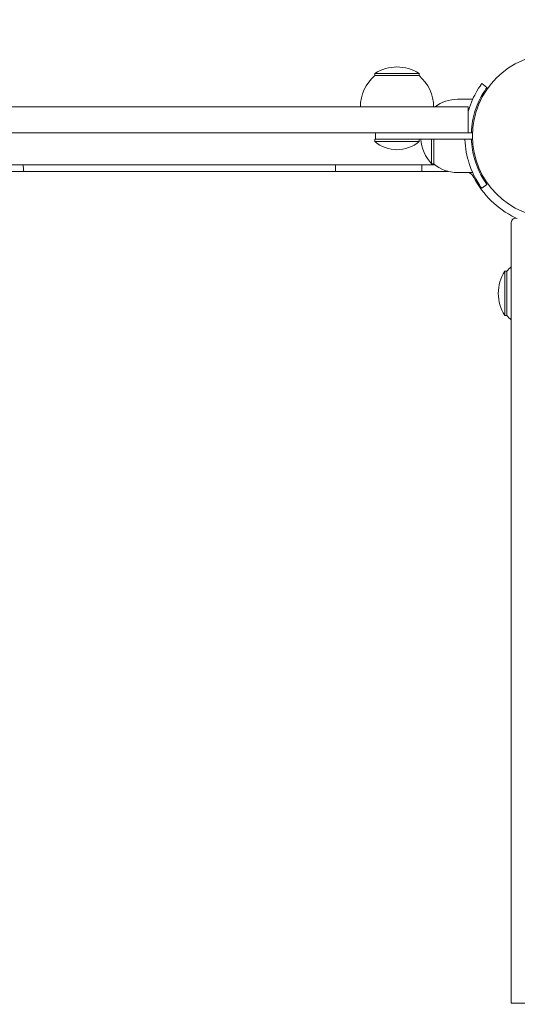
# Model space of a CAD drawing. Units: millimetres. Extents: x -747 to 8991, y 285 to 10343.
# Drawn here: x 3295 to 3526, y 4531 to 4988 of the extents above; entities that cross this region are included whole.
import ezdxf

# ---------------------------------------------------------------- set-up
doc = ezdxf.new("R2010")
doc.units = ezdxf.units.MM
doc.layers.add('Dimensions', color=7, linetype='Continuous')
doc.layers.add('Widoczne (ISO)', color=7, linetype='Continuous', lineweight=15)
doc.styles.get("Standard").update_dxf_attribs({"font": 'arial.ttf'})
doc.dimstyles.new('Leikkiset keinu', dxfattribs={"dimtxt": 150, "dimasz": 2.5, "dimexe": 0.06, "dimexo": 0.625, "dimtad": 0, "dimtih": 1, "dimtoh": 1, "dimdec": 0, "dimtxsty": 'Standard', "dimcen": 2.5, "dimadec": 0, "dimazin": 0, "dimtfac": 1, "dimtmove": 0, "dimatfit": 3, "dimfxl": 1, "dimarcsym": 0})

# ---------------------------------------------------------------- blocks, each defined once
blk = doc.blocks.new('*D12')
at = {"layer": 'Defpoints', "color": 0}
for p in [(4751.91, 8755.49), (-520.03, 285.08), (3954.01, 285.08)]:
    blk.add_point(p, dxfattribs=at)
at = {"layer": 'Dimensions', "color": 0, "lineweight": -2}
for p, q in [((4751.29, 8755.49), (-520.09, 8755.49)), ((-520.03, 8752.99), (-520.03, 4597.48)), ((-520.03, 287.58), (-520.03, 4443.08)), ((3953.39, 285.08), (-520.09, 285.08))]:
    blk.add_line(p, q, dxfattribs=at)
at = {"layer": 'Dimensions', "color": 0}
for points in [[(-519.62, 8752.99), (-520.45, 8752.99), (-520.03, 8755.49)], [(-520.45, 287.58), (-519.62, 287.58), (-520.03, 285.08)]]:
    blk.add_solid(points, dxfattribs=at)
at = {"layer": 'Dimensions', "color": 0, "insert": (-520.03, 4520.28), "char_height": 150, "attachment_point": 5}
blk.add_mtext('8470', dxfattribs=at)
blk = doc.blocks.new('*D13')
at = {"layer": 'Defpoints', "color": 0}
for p in [(8990.91, 9144.89), (335.03, 4858.58), (8990.91, 4780.44)]:
    blk.add_point(p, dxfattribs=at)
at = {"layer": 'Dimensions', "color": 0, "lineweight": -2}
for p, q in [((335.03, 4859.21), (335.03, 9144.95)), ((337.53, 9144.89), (4438.55, 9144.89)), ((8988.41, 9144.89), (4887.4, 9144.89)), ((8990.91, 4781.06), (8990.91, 9144.95))]:
    blk.add_line(p, q, dxfattribs=at)
at = {"layer": 'Dimensions', "color": 0}
for points in [[(337.53, 9145.31), (337.53, 9144.47), (335.03, 9144.89)], [(8988.41, 9144.47), (8988.41, 9145.31), (8990.91, 9144.89)]]:
    blk.add_solid(points, dxfattribs=at)
at = {"layer": 'Dimensions', "color": 0, "insert": (4662.97, 9144.89), "char_height": 150, "attachment_point": 5}
blk.add_mtext('8656', dxfattribs=at)
blk = doc.blocks.new('*D14')
at = {"layer": 'Defpoints', "color": 0}
for p in [(4751.91, 7255.49), (1244.32, 1806.69), (3945.91, 1806.69)]:
    blk.add_point(p, dxfattribs=at)
at = {"layer": 'Dimensions', "color": 0, "lineweight": -2}
for p, q in [((4751.29, 7255.49), (1244.26, 7255.49)), ((1244.32, 7252.99), (1244.32, 4608.29)), ((1244.32, 1809.19), (1244.32, 4453.89)), ((3945.29, 1806.69), (1244.26, 1806.69))]:
    blk.add_line(p, q, dxfattribs=at)
at = {"layer": 'Dimensions', "color": 0}
for points in [[(1244.74, 7252.99), (1243.91, 7252.99), (1244.32, 7255.49)], [(1243.91, 1809.19), (1244.74, 1809.19), (1244.32, 1806.69)]]:
    blk.add_solid(points, dxfattribs=at)
at = {"layer": 'Dimensions', "color": 0, "insert": (1244.32, 4531.09), "char_height": 150, "attachment_point": 5}
blk.add_mtext('5449', dxfattribs=at)
blk = doc.blocks.new('*D15')
at = {"layer": 'Defpoints', "color": 0}
for p in [(7507.76, 7890.1), (7507.76, 4934.09), (1929.6, 4841.17)]:
    blk.add_point(p, dxfattribs=at)
at = {"layer": 'Dimensions', "color": 0, "lineweight": -2}
for p, q in [((1929.6, 4841.79), (1929.6, 7890.16)), ((1932.1, 7890.1), (4494.18, 7890.1)), ((7505.26, 7890.1), (4943.18, 7890.1)), ((7507.76, 4934.72), (7507.76, 7890.16))]:
    blk.add_line(p, q, dxfattribs=at)
at = {"layer": 'Dimensions', "color": 0}
for points in [[(1932.1, 7890.51), (1932.1, 7889.68), (1929.6, 7890.1)], [(7505.26, 7889.68), (7505.26, 7890.51), (7507.76, 7890.1)]]:
    blk.add_solid(points, dxfattribs=at)
at = {"layer": 'Dimensions', "color": 0, "insert": (4718.68, 7890.1), "char_height": 150, "attachment_point": 5}
blk.add_mtext('5578', dxfattribs=at)

msp = doc.modelspace()

# ---------------------------------------------------------------- linework, layer by layer
at = {"layer": 'Widoczne (ISO)'}
for p, q in [((3480.11, 4963.09), (3459.61, 4963.09)), ((3459.61, 4962.09), (3459.61, 4963.09)), ((3480.11, 4962.09), (3480.11, 4963.09)), ((3480.11, 4962.09), (3459.61, 4962.09)), ((3511.63, 4956.62), (3509.2, 4958.38)), ((3497.91, 4951.09), (3505, 4951.09)), ((3483.35, 4947.59), (3026.78, 4947.59)), ((3483.35, 4947.59), (3502.86, 4947.59)), ((3502.86, 4947.59), (3502.86, 4935.59)), ((3483.35, 4935.59), (3026.78, 4935.59)), ((3459.86, 4932.59), (3459.86, 4935.59)), ((3483.35, 4935.59), (3502.86, 4935.59)), ((3504.86, 4935.59), (3502.86, 4935.59)), ((3504.89, 4935.59), (3502.86, 4935.59)), ((3504.57, 4938.09), (3505.07, 4938.09)), ((3504.86, 4935.59), (3504.86, 4932.59)), ((3459.86, 4932.59), (3459.54, 4932.59)), ((3459.54, 4931.49), (3459.54, 4932.59)), ((3480.19, 4931.49), (3459.54, 4931.49)), ((3504.89, 4932.59), (3459.86, 4932.59)), ((3464.86, 4932.59), (3504.86, 4932.59)), ((3480.19, 4931.49), (3480.19, 4932.59)), ((3485.91, 4932.59), (3485.91, 4921.09)), ((3486.91, 4921.09), (3486.91, 4932.59)), ((3504.57, 4930.09), (3505.07, 4930.09)), ((3487.47, 4920.64), (2967.91, 4920.64)), ((3493.81, 4917.59), (2969.91, 4917.59)), ((3441.36, 4917.59), (3441.36, 4920.64)), ((3481.36, 4917.59), (3481.36, 4920.64)), ((3486.91, 4921.09), (3485.91, 4921.09)), ((3497.91, 4917.09), (3505, 4917.09)), ((3511.63, 4911.56), (3509.2, 4909.81)), ((3522.91, 4893.94), (3522.91, 4531.59)), ((3519.91, 4871.29), (3519.91, 4850.79)), ((3520.91, 4871.29), (3519.91, 4871.29)), ((3520.91, 4871.29), (3520.91, 4850.79)), ((3520.91, 4850.79), (3519.91, 4850.79)), ((3522.91, 4531.59), (4308.78, 4531.59))]:
    msp.add_line(p, q, dxfattribs=at)
msp.add_circle((3542.91, 4934.09), 38.05, dxfattribs=at)
for centre, radius, start, end in [((3469.86, 4947.08), 19.01, 57.3723, 122.6277), ((3471.81, 4947.59), 18.95, 130.0744, 180), ((3467.91, 4947.59), 18.95, 0, 49.9256), ((3497.91, 4933.97), 17.12, 90, 127.2861), ((3469.86, 4943.71), 16, 229.8109, 310.1891), ((3500.31, 4934.09), 19.4, 184.4345, 222.075), ((3497.91, 4934.22), 17.12, 230.0338, 270), ((3501.12, 4912.59), 5, 27.2225, 64.1581), ((3542.91, 4934.09), 42, 207.2225, 244.1402), ((3524.91, 4893.94), 2, 65.8523, 180), ((3522.41, 4891.8), 5, 55.3795, 64.1402), ((3535.92, 4861.04), 19.01, 147.3723, 212.6277), ((3535.41, 4859.09), 18.95, 131.2742, 139.9256), ((3535.41, 4862.99), 18.95, 220.0744, 228.7258)]:
    msp.add_arc(centre, radius, start, end, dxfattribs=at)
for points, knots in [([(3502.86, 4945.16), (3502.93, 4945.39), (3503, 4945.62), (3503.06, 4945.86), (3504.18, 4949.65), (3505.7, 4952.74), (3506.92, 4954.85), (3508.11, 4956.91), (3508.97, 4958.06), (3509.16, 4958.32), (3509.19, 4958.36), (3509.2, 4958.38), (3509.2, 4958.38)], [2.017251, 2.017251, 2.017251, 2.017251, 2.048629, 2.048629, 2.048629, 2.564214, 2.564214, 2.564214, 3.068097, 3.068097, 3.068097, 3.141593, 3.141593, 3.141593, 3.141593]), ([(3511.63, 4956.62), (3511.63, 4956.62), (3510.94, 4955.73), (3509.85, 4953.91), (3508.77, 4952.11), (3507.33, 4949.37), (3506.22, 4945.91), (3505.24, 4942.87), (3504.54, 4939.27), (3504.39, 4935.59)], [-3.141593, -3.141593, -3.141593, -3.141593, -2.616168, -2.616168, -2.616168, -2.093482, -2.093482, -2.093482, -1.633187, -1.633187, -1.633187, -1.633187]), ([(3509.2, 4909.81), (3509.2, 4909.81), (3508.48, 4910.74), (3507.34, 4912.63), (3506.18, 4914.55), (3504.61, 4917.51), (3503.4, 4921.25), (3502.33, 4924.54), (3501.56, 4928.44), (3501.4, 4932.43), (3501.4, 4932.48), (3501.39, 4932.54), (3501.39, 4932.59)], [0, 0, 0, 0, 0.516148, 0.516148, 0.516148, 1.043472, 1.043472, 1.043472, 1.506578, 1.506578, 1.506578, 1.512918, 1.512918, 1.512918, 1.512918]), ([(3504.39, 4932.59), (3504.53, 4929.21), (3505.13, 4925.9), (3505.99, 4923.02), (3507.1, 4919.32), (3508.61, 4916.37), (3509.75, 4914.43), (3510.83, 4912.62), (3511.56, 4911.67), (3511.63, 4911.57), (3511.63, 4911.56), (3511.63, 4911.56), (3511.63, 4911.56)], [-1.508405, -1.508405, -1.508405, -1.508405, -1.085323, -1.085323, -1.085323, -0.540695, -0.540695, -0.540695, -0.029375, -0.029375, -0.029375, 0, 0, 0, 0])]:
    msp.add_open_spline(points, degree=3, knots=knots, dxfattribs=at)
msp.add_open_spline([(3296.26, 4920.64), (3296.36, 4919.63), (3296.46, 4918.61), (3296.55, 4917.59)], degree=3, dxfattribs=at)

# ---------------------------------------------------------------- dimensions: what is measured, and where the dimension line sits
at = {"layer": 'Dimensions'}
for base, p1, p2, picture, middle in [((8990.91, 9144.89), (335.03, 4858.58), (8990.91, 4780.44), '*D13', (4662.97, 9144.89)), ((7507.76, 7890.1), (1929.6, 4841.17), (7507.76, 4934.09), '*D15', (4718.68, 7890.1))]:
    dim = msp.add_linear_dim(base=base, p1=p1, p2=p2, dimstyle='Leikkiset keinu', override={"dimlfac": 1}, dxfattribs=at)
    dim.commit()
    dim.dimension.update_dxf_attribs({"geometry": picture, "text_midpoint": middle})
for base, p1, p2, picture, middle in [((-520.03, 285.08), (4751.91, 8755.49), (3954.01, 285.08), '*D12', (-520.03, 4520.28)), ((1244.32, 1806.69), (4751.91, 7255.49), (3945.91, 1806.69), '*D14', (1244.32, 4531.09))]:
    dim = msp.add_linear_dim(base=base, p1=p1, p2=p2, angle=90, dimstyle='Leikkiset keinu', override={"dimlfac": 1}, dxfattribs=at)
    dim.commit()
    dim.dimension.update_dxf_attribs({"geometry": picture, "text_midpoint": middle})

doc.saveas('drawing.dxf')
